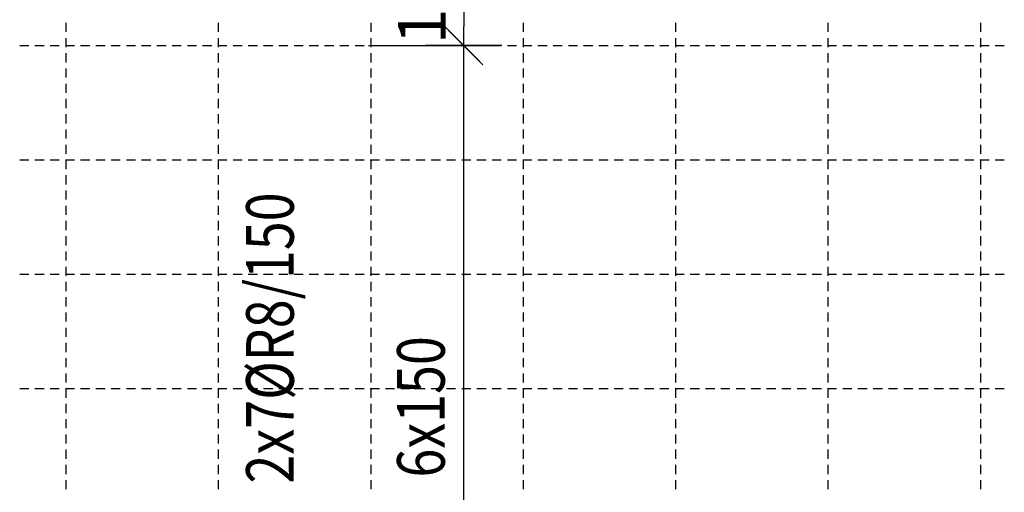
# Model space of a CAD drawing. Units: millimetres. Extents: x -83014 to -67264, y -36588 to -19711.
# Drawn here: x -78774 to -77482, y -30667 to -30047 of the extents above; entities that cross this region are included whole.
import ezdxf

# ---------------------------------------------------------------- set-up
doc = ezdxf.new("R2010")
doc.units = ezdxf.units.MM
doc.header["$LTSCALE"] = 20
for name, color, linetype in [('K-KOTY', 151, 'Continuous'), ('Kóty_POPIS_ŘADY', 2, 'Continuous'), ('P_PŘÍČNÉ-HORNÍ', 31, 'Continuous'), ('Polp_POLOŽKA', 2, 'Continuous')]:
    doc.layers.add(name, color=color, linetype=linetype)
doc.styles.add('KCE-text', font='romans.shx', dxfattribs={"width": 0.8, "height": 62.5})
doc.styles.add('RomanS', font='romans.shx', dxfattribs={"width": 0.7})
doc.dimstyles.new('KCE-25', dxfattribs={"dimscale": 25, "dimtxt": 2.5, "dimasz": 1, "dimexe": 1.25, "dimexo": 0.625, "dimtad": 1, "dimdec": 0, "dimtxsty": 'RomanS', "dimblk": 'dim_end', "dimcen": 2.5, "dimse1": 1, "dimse2": 1, "dimclrt": 2, "dimadec": 1, "dimazin": 0, "dimtfac": 1, "dimtdec": 0, "dimtix": 1, "dimtmove": 2, "dimatfit": 3, "dimldrblk": 'dim_end', "dimfxl": 1, "dimarcsym": 0})

# ---------------------------------------------------------------- blocks, each defined once
blk = doc.blocks.new('dim_end')
for p, q in [((0, 2), (0, -2)), ((-0.8, -0.8), (0.8, 0.8)), ((1, 0), (-1, 0))]:
    blk.add_line(p, q)
blk = doc.blocks.new('*D653')
at = {"layer": 'Defpoints', "color": 0, "ltscale": 0.5, "transparency": 16777216}
for p in [(-78337.6, -29936.3), (-78337.6, -30081.3), (-78190.9, -30081.3)]:
    blk.add_point(p, dxfattribs=at)
at = {"layer": 'K-KOTY', "color": 0, "lineweight": -2, "ltscale": 0.5, "transparency": 16777216}
blk.add_line((-78190.9, -29961.3), (-78190.9, -30056.3), dxfattribs=at)
at = {"layer": 'K-KOTY', "color": 0, "lineweight": -2, "ltscale": 0.5, "transparency": 16777216, "xscale": 25, "yscale": 25, "zscale": 25}
for p, rotation in [((-78190.9, -29936.3), 90), ((-78190.9, -30081.3), 270)]:
    blk.add_blockref('dim_end', p, dxfattribs=dict(at, rotation=rotation))
at = {"layer": 'K-KOTY', "color": 2, "ltscale": 0.5, "transparency": 16777216, "insert": (-78237.8, -30008.8), "char_height": 62.5, "attachment_point": 5, "rotation": 90, "style": 'RomanS'}
blk.add_mtext('145', dxfattribs=at)

msp = doc.modelspace()

# ---------------------------------------------------------------- linework, layer by layer
at = {"layer": 'Kóty_POPIS_ŘADY', "color": 151}
for p, q in [((-78165.9, -30106.3), (-78215.9, -30056.3)), ((-78315.9, -30081.3), (-78150.9, -30081.3)), ((-78190.9, -30981.3), (-78190.9, -30081.3))]:
    msp.add_line(p, q, dxfattribs=at)
at = {"layer": 'P_PŘÍČNÉ-HORNÍ'}
for points in [[(-78712.6, -30063.3), (-78712.6, -30051.3)], [(-78512.6, -30063.3), (-78512.6, -30051.3)], [(-78312.6, -30063.3), (-78312.6, -30051.3)], [(-78112.6, -30063.3), (-78112.6, -30051.3)], [(-77912.6, -30063.3), (-77912.6, -30051.3)], [(-77712.6, -30063.3), (-77712.6, -30051.3)], [(-77512.6, -30063.3), (-77512.6, -30051.3)], [(-78712.6, -30083.3), (-78712.6, -30071.3)], [(-78512.6, -30083.3), (-78512.6, -30071.3)], [(-78312.6, -30083.3), (-78312.6, -30071.3)], [(-78112.6, -30083.3), (-78112.6, -30071.3)], [(-77912.6, -30083.3), (-77912.6, -30071.3)], [(-77712.6, -30083.3), (-77712.6, -30071.3)], [(-77512.6, -30083.3), (-77512.6, -30071.3)], [(-78773.6, -30081.3), (-78761.6, -30081.3)], [(-78773.6, -30081.3), (-78761.6, -30081.3)], [(-78753.6, -30081.3), (-78741.6, -30081.3)], [(-78753.6, -30081.3), (-78741.6, -30081.3)], [(-78733.6, -30081.3), (-78721.6, -30081.3)], [(-78733.6, -30081.3), (-78721.6, -30081.3)], [(-78713.6, -30081.3), (-78701.6, -30081.3)], [(-78713.6, -30081.3), (-78701.6, -30081.3)], [(-78693.6, -30081.3), (-78681.6, -30081.3)], [(-78693.6, -30081.3), (-78681.6, -30081.3)], [(-78673.6, -30081.3), (-78661.6, -30081.3)], [(-78673.6, -30081.3), (-78661.6, -30081.3)], [(-78653.6, -30081.3), (-78641.6, -30081.3)], [(-78653.6, -30081.3), (-78641.6, -30081.3)], [(-78633.6, -30081.3), (-78621.6, -30081.3)], [(-78633.6, -30081.3), (-78621.6, -30081.3)], [(-78613.6, -30081.3), (-78601.6, -30081.3)], [(-78613.6, -30081.3), (-78601.6, -30081.3)], [(-78593.6, -30081.3), (-78581.6, -30081.3)], [(-78593.6, -30081.3), (-78581.6, -30081.3)], [(-78573.6, -30081.3), (-78561.6, -30081.3)], [(-78573.6, -30081.3), (-78561.6, -30081.3)], [(-78553.6, -30081.3), (-78541.6, -30081.3)], [(-78553.6, -30081.3), (-78541.6, -30081.3)], [(-78533.6, -30081.3), (-78521.6, -30081.3)], [(-78533.6, -30081.3), (-78521.6, -30081.3)], [(-78513.6, -30081.3), (-78501.6, -30081.3)], [(-78513.6, -30081.3), (-78501.6, -30081.3)], [(-78493.6, -30081.3), (-78481.6, -30081.3)], [(-78493.6, -30081.3), (-78481.6, -30081.3)], [(-78473.6, -30081.3), (-78461.6, -30081.3)], [(-78473.6, -30081.3), (-78461.6, -30081.3)], [(-78453.6, -30081.3), (-78441.6, -30081.3)], [(-78453.6, -30081.3), (-78441.6, -30081.3)], [(-78433.6, -30081.3), (-78421.6, -30081.3)], [(-78433.6, -30081.3), (-78421.6, -30081.3)], [(-78413.6, -30081.3), (-78401.6, -30081.3)], [(-78413.6, -30081.3), (-78401.6, -30081.3)], [(-78393.6, -30081.3), (-78381.6, -30081.3)], [(-78393.6, -30081.3), (-78381.6, -30081.3)], [(-78373.6, -30081.3), (-78361.6, -30081.3)], [(-78373.6, -30081.3), (-78361.6, -30081.3)], [(-78353.6, -30081.3), (-78341.6, -30081.3)], [(-78353.6, -30081.3), (-78341.6, -30081.3)], [(-78333.6, -30081.3), (-78321.6, -30081.3)], [(-78333.6, -30081.3), (-78321.6, -30081.3)], [(-78313.6, -30081.3), (-78301.6, -30081.3)], [(-78313.6, -30081.3), (-78301.6, -30081.3)], [(-78293.6, -30081.3), (-78281.6, -30081.3)], [(-78293.6, -30081.3), (-78281.6, -30081.3)], [(-78273.6, -30081.3), (-78261.6, -30081.3)], [(-78273.6, -30081.3), (-78261.6, -30081.3)], [(-78253.6, -30081.3), (-78241.6, -30081.3)], [(-78253.6, -30081.3), (-78241.6, -30081.3)], [(-78233.6, -30081.3), (-78221.6, -30081.3)], [(-78233.6, -30081.3), (-78221.6, -30081.3)], [(-78213.6, -30081.3), (-78201.6, -30081.3)], [(-78213.6, -30081.3), (-78201.6, -30081.3)], [(-78193.6, -30081.3), (-78181.6, -30081.3)], [(-78193.6, -30081.3), (-78181.6, -30081.3)], [(-78173.6, -30081.3), (-78161.6, -30081.3)], [(-78173.6, -30081.3), (-78161.6, -30081.3)], [(-78153.6, -30081.3), (-78141.6, -30081.3)], [(-78153.6, -30081.3), (-78141.6, -30081.3)], [(-78133.6, -30081.3), (-78121.6, -30081.3)], [(-78133.6, -30081.3), (-78121.6, -30081.3)], [(-78113.6, -30081.3), (-78101.6, -30081.3)], [(-78113.6, -30081.3), (-78101.6, -30081.3)], [(-78093.6, -30081.3), (-78081.6, -30081.3)], [(-78093.6, -30081.3), (-78081.6, -30081.3)], [(-78073.6, -30081.3), (-78061.6, -30081.3)], [(-78073.6, -30081.3), (-78061.6, -30081.3)], [(-78053.6, -30081.3), (-78041.6, -30081.3)], [(-78053.6, -30081.3), (-78041.6, -30081.3)], [(-78033.6, -30081.3), (-78021.6, -30081.3)], [(-78033.6, -30081.3), (-78021.6, -30081.3)], [(-78013.6, -30081.3), (-78001.6, -30081.3)], [(-78013.6, -30081.3), (-78001.6, -30081.3)], [(-77993.6, -30081.3), (-77981.6, -30081.3)], [(-77993.6, -30081.3), (-77981.6, -30081.3)], [(-77973.6, -30081.3), (-77961.6, -30081.3)], [(-77973.6, -30081.3), (-77961.6, -30081.3)], [(-77953.6, -30081.3), (-77941.6, -30081.3)], [(-77953.6, -30081.3), (-77941.6, -30081.3)], [(-77933.6, -30081.3), (-77921.6, -30081.3)], [(-77933.6, -30081.3), (-77921.6, -30081.3)], [(-77913.6, -30081.3), (-77901.6, -30081.3)], [(-77913.6, -30081.3), (-77901.6, -30081.3)], [(-77893.6, -30081.3), (-77881.6, -30081.3)], [(-77893.6, -30081.3), (-77881.6, -30081.3)], [(-77873.6, -30081.3), (-77861.6, -30081.3)], [(-77873.6, -30081.3), (-77861.6, -30081.3)], [(-77853.6, -30081.3), (-77841.6, -30081.3)], [(-77853.6, -30081.3), (-77841.6, -30081.3)], [(-77833.6, -30081.3), (-77821.6, -30081.3)], [(-77833.6, -30081.3), (-77821.6, -30081.3)], [(-77813.6, -30081.3), (-77801.6, -30081.3)], [(-77813.6, -30081.3), (-77801.6, -30081.3)], [(-77793.6, -30081.3), (-77781.6, -30081.3)], [(-77793.6, -30081.3), (-77781.6, -30081.3)], [(-77773.6, -30081.3), (-77761.6, -30081.3)], [(-77773.6, -30081.3), (-77761.6, -30081.3)], [(-77753.6, -30081.3), (-77741.6, -30081.3)], [(-77753.6, -30081.3), (-77741.6, -30081.3)], [(-77733.6, -30081.3), (-77721.6, -30081.3)], [(-77733.6, -30081.3), (-77721.6, -30081.3)], [(-77713.6, -30081.3), (-77701.6, -30081.3)], [(-77713.6, -30081.3), (-77701.6, -30081.3)], [(-77693.6, -30081.3), (-77681.6, -30081.3)], [(-77693.6, -30081.3), (-77681.6, -30081.3)], [(-77673.6, -30081.3), (-77661.6, -30081.3)], [(-77673.6, -30081.3), (-77661.6, -30081.3)], [(-77653.6, -30081.3), (-77641.6, -30081.3)], [(-77653.6, -30081.3), (-77641.6, -30081.3)], [(-77633.6, -30081.3), (-77621.6, -30081.3)], [(-77633.6, -30081.3), (-77621.6, -30081.3)], [(-77613.6, -30081.3), (-77601.6, -30081.3)], [(-77613.6, -30081.3), (-77601.6, -30081.3)], [(-77593.6, -30081.3), (-77581.6, -30081.3)], [(-77593.6, -30081.3), (-77581.6, -30081.3)], [(-77573.6, -30081.3), (-77561.6, -30081.3)], [(-77573.6, -30081.3), (-77561.6, -30081.3)], [(-77553.6, -30081.3), (-77541.6, -30081.3)], [(-77553.6, -30081.3), (-77541.6, -30081.3)], [(-77533.6, -30081.3), (-77521.6, -30081.3)], [(-77533.6, -30081.3), (-77521.6, -30081.3)], [(-77513.6, -30081.3), (-77501.6, -30081.3)], [(-77513.6, -30081.3), (-77501.6, -30081.3)], [(-77493.6, -30081.3), (-77481.6, -30081.3)], [(-77493.6, -30081.3), (-77481.6, -30081.3)], [(-78712.6, -30103.3), (-78712.6, -30091.3)], [(-78512.6, -30103.3), (-78512.6, -30091.3)], [(-78312.6, -30103.3), (-78312.6, -30091.3)], [(-78112.6, -30103.3), (-78112.6, -30091.3)], [(-77912.6, -30103.3), (-77912.6, -30091.3)], [(-77712.6, -30103.3), (-77712.6, -30091.3)], [(-77512.6, -30103.3), (-77512.6, -30091.3)], [(-78712.6, -30123.3), (-78712.6, -30111.3)], [(-78512.6, -30123.3), (-78512.6, -30111.3)], [(-78312.6, -30123.3), (-78312.6, -30111.3)], [(-78112.6, -30123.3), (-78112.6, -30111.3)], [(-77912.6, -30123.3), (-77912.6, -30111.3)], [(-77712.6, -30123.3), (-77712.6, -30111.3)], [(-77512.6, -30123.3), (-77512.6, -30111.3)], [(-78712.6, -30143.3), (-78712.6, -30131.3)], [(-78512.6, -30143.3), (-78512.6, -30131.3)], [(-78312.6, -30143.3), (-78312.6, -30131.3)], [(-78112.6, -30143.3), (-78112.6, -30131.3)], [(-77912.6, -30143.3), (-77912.6, -30131.3)], [(-77712.6, -30143.3), (-77712.6, -30131.3)], [(-77512.6, -30143.3), (-77512.6, -30131.3)], [(-78712.6, -30163.3), (-78712.6, -30151.3)], [(-78512.6, -30163.3), (-78512.6, -30151.3)], [(-78312.6, -30163.3), (-78312.6, -30151.3)], [(-78112.6, -30163.3), (-78112.6, -30151.3)], [(-77912.6, -30163.3), (-77912.6, -30151.3)], [(-77712.6, -30163.3), (-77712.6, -30151.3)], [(-77512.6, -30163.3), (-77512.6, -30151.3)], [(-78712.6, -30183.3), (-78712.6, -30171.3)], [(-78512.6, -30183.3), (-78512.6, -30171.3)], [(-78312.6, -30183.3), (-78312.6, -30171.3)], [(-78112.6, -30183.3), (-78112.6, -30171.3)], [(-77912.6, -30183.3), (-77912.6, -30171.3)], [(-77712.6, -30183.3), (-77712.6, -30171.3)], [(-77512.6, -30183.3), (-77512.6, -30171.3)], [(-78712.6, -30203.3), (-78712.6, -30191.3)], [(-78512.6, -30203.3), (-78512.6, -30191.3)], [(-78312.6, -30203.3), (-78312.6, -30191.3)], [(-78112.6, -30203.3), (-78112.6, -30191.3)], [(-77912.6, -30203.3), (-77912.6, -30191.3)], [(-77712.6, -30203.3), (-77712.6, -30191.3)], [(-77512.6, -30203.3), (-77512.6, -30191.3)], [(-78712.6, -30223.3), (-78712.6, -30211.3)], [(-78512.6, -30223.3), (-78512.6, -30211.3)], [(-78312.6, -30223.3), (-78312.6, -30211.3)], [(-78112.6, -30223.3), (-78112.6, -30211.3)], [(-77912.6, -30223.3), (-77912.6, -30211.3)], [(-77712.6, -30223.3), (-77712.6, -30211.3)], [(-77512.6, -30223.3), (-77512.6, -30211.3)], [(-78773.6, -30231.3), (-78761.6, -30231.3)], [(-78773.6, -30231.3), (-78761.6, -30231.3)], [(-78753.6, -30231.3), (-78741.6, -30231.3)], [(-78753.6, -30231.3), (-78741.6, -30231.3)], [(-78733.6, -30231.3), (-78721.6, -30231.3)], [(-78733.6, -30231.3), (-78721.6, -30231.3)], [(-78713.6, -30231.3), (-78701.6, -30231.3)], [(-78713.6, -30231.3), (-78701.6, -30231.3)], [(-78712.6, -30243.3), (-78712.6, -30231.3)], [(-78693.6, -30231.3), (-78681.6, -30231.3)], [(-78693.6, -30231.3), (-78681.6, -30231.3)], [(-78673.6, -30231.3), (-78661.6, -30231.3)], [(-78673.6, -30231.3), (-78661.6, -30231.3)], [(-78653.6, -30231.3), (-78641.6, -30231.3)], [(-78653.6, -30231.3), (-78641.6, -30231.3)], [(-78633.6, -30231.3), (-78621.6, -30231.3)], [(-78633.6, -30231.3), (-78621.6, -30231.3)], [(-78613.6, -30231.3), (-78601.6, -30231.3)], [(-78613.6, -30231.3), (-78601.6, -30231.3)], [(-78593.6, -30231.3), (-78581.6, -30231.3)], [(-78593.6, -30231.3), (-78581.6, -30231.3)], [(-78573.6, -30231.3), (-78561.6, -30231.3)], [(-78573.6, -30231.3), (-78561.6, -30231.3)], [(-78553.6, -30231.3), (-78541.6, -30231.3)], [(-78553.6, -30231.3), (-78541.6, -30231.3)], [(-78533.6, -30231.3), (-78521.6, -30231.3)], [(-78533.6, -30231.3), (-78521.6, -30231.3)], [(-78513.6, -30231.3), (-78501.6, -30231.3)], [(-78513.6, -30231.3), (-78501.6, -30231.3)], [(-78512.6, -30243.3), (-78512.6, -30231.3)], [(-78493.6, -30231.3), (-78481.6, -30231.3)], [(-78493.6, -30231.3), (-78481.6, -30231.3)], [(-78473.6, -30231.3), (-78461.6, -30231.3)], [(-78473.6, -30231.3), (-78461.6, -30231.3)], [(-78453.6, -30231.3), (-78441.6, -30231.3)], [(-78453.6, -30231.3), (-78441.6, -30231.3)], [(-78433.6, -30231.3), (-78421.6, -30231.3)], [(-78433.6, -30231.3), (-78421.6, -30231.3)], [(-78413.6, -30231.3), (-78401.6, -30231.3)], [(-78413.6, -30231.3), (-78401.6, -30231.3)], [(-78393.6, -30231.3), (-78381.6, -30231.3)], [(-78393.6, -30231.3), (-78381.6, -30231.3)], [(-78373.6, -30231.3), (-78361.6, -30231.3)], [(-78373.6, -30231.3), (-78361.6, -30231.3)], [(-78353.6, -30231.3), (-78341.6, -30231.3)], [(-78353.6, -30231.3), (-78341.6, -30231.3)], [(-78333.6, -30231.3), (-78321.6, -30231.3)], [(-78333.6, -30231.3), (-78321.6, -30231.3)], [(-78313.6, -30231.3), (-78301.6, -30231.3)], [(-78313.6, -30231.3), (-78301.6, -30231.3)], [(-78312.6, -30243.3), (-78312.6, -30231.3)], [(-78293.6, -30231.3), (-78281.6, -30231.3)], [(-78293.6, -30231.3), (-78281.6, -30231.3)], [(-78273.6, -30231.3), (-78261.6, -30231.3)], [(-78273.6, -30231.3), (-78261.6, -30231.3)], [(-78253.6, -30231.3), (-78241.6, -30231.3)], [(-78253.6, -30231.3), (-78241.6, -30231.3)], [(-78233.6, -30231.3), (-78221.6, -30231.3)], [(-78233.6, -30231.3), (-78221.6, -30231.3)], [(-78213.6, -30231.3), (-78201.6, -30231.3)], [(-78213.6, -30231.3), (-78201.6, -30231.3)], [(-78193.6, -30231.3), (-78181.6, -30231.3)], [(-78193.6, -30231.3), (-78181.6, -30231.3)], [(-78173.6, -30231.3), (-78161.6, -30231.3)], [(-78173.6, -30231.3), (-78161.6, -30231.3)], [(-78153.6, -30231.3), (-78141.6, -30231.3)], [(-78153.6, -30231.3), (-78141.6, -30231.3)], [(-78133.6, -30231.3), (-78121.6, -30231.3)], [(-78133.6, -30231.3), (-78121.6, -30231.3)], [(-78113.6, -30231.3), (-78101.6, -30231.3)], [(-78113.6, -30231.3), (-78101.6, -30231.3)], [(-78112.6, -30243.3), (-78112.6, -30231.3)], [(-78093.6, -30231.3), (-78081.6, -30231.3)], [(-78093.6, -30231.3), (-78081.6, -30231.3)], [(-78073.6, -30231.3), (-78061.6, -30231.3)], [(-78073.6, -30231.3), (-78061.6, -30231.3)], [(-78053.6, -30231.3), (-78041.6, -30231.3)], [(-78053.6, -30231.3), (-78041.6, -30231.3)], [(-78033.6, -30231.3), (-78021.6, -30231.3)], [(-78033.6, -30231.3), (-78021.6, -30231.3)], [(-78013.6, -30231.3), (-78001.6, -30231.3)], [(-78013.6, -30231.3), (-78001.6, -30231.3)], [(-77993.6, -30231.3), (-77981.6, -30231.3)], [(-77993.6, -30231.3), (-77981.6, -30231.3)], [(-77973.6, -30231.3), (-77961.6, -30231.3)], [(-77973.6, -30231.3), (-77961.6, -30231.3)], [(-77953.6, -30231.3), (-77941.6, -30231.3)], [(-77953.6, -30231.3), (-77941.6, -30231.3)], [(-77933.6, -30231.3), (-77921.6, -30231.3)], [(-77933.6, -30231.3), (-77921.6, -30231.3)], [(-77913.6, -30231.3), (-77901.6, -30231.3)], [(-77913.6, -30231.3), (-77901.6, -30231.3)], [(-77912.6, -30243.3), (-77912.6, -30231.3)], [(-77893.6, -30231.3), (-77881.6, -30231.3)], [(-77893.6, -30231.3), (-77881.6, -30231.3)], [(-77873.6, -30231.3), (-77861.6, -30231.3)], [(-77873.6, -30231.3), (-77861.6, -30231.3)], [(-77853.6, -30231.3), (-77841.6, -30231.3)], [(-77853.6, -30231.3), (-77841.6, -30231.3)], [(-77833.6, -30231.3), (-77821.6, -30231.3)], [(-77833.6, -30231.3), (-77821.6, -30231.3)], [(-77813.6, -30231.3), (-77801.6, -30231.3)], [(-77813.6, -30231.3), (-77801.6, -30231.3)], [(-77793.6, -30231.3), (-77781.6, -30231.3)], [(-77793.6, -30231.3), (-77781.6, -30231.3)], [(-77773.6, -30231.3), (-77761.6, -30231.3)], [(-77773.6, -30231.3), (-77761.6, -30231.3)], [(-77753.6, -30231.3), (-77741.6, -30231.3)], [(-77753.6, -30231.3), (-77741.6, -30231.3)], [(-77733.6, -30231.3), (-77721.6, -30231.3)], [(-77733.6, -30231.3), (-77721.6, -30231.3)], [(-77713.6, -30231.3), (-77701.6, -30231.3)], [(-77713.6, -30231.3), (-77701.6, -30231.3)], [(-77712.6, -30243.3), (-77712.6, -30231.3)], [(-77693.6, -30231.3), (-77681.6, -30231.3)], [(-77693.6, -30231.3), (-77681.6, -30231.3)], [(-77673.6, -30231.3), (-77661.6, -30231.3)], [(-77673.6, -30231.3), (-77661.6, -30231.3)], [(-77653.6, -30231.3), (-77641.6, -30231.3)], [(-77653.6, -30231.3), (-77641.6, -30231.3)], [(-77633.6, -30231.3), (-77621.6, -30231.3)], [(-77633.6, -30231.3), (-77621.6, -30231.3)], [(-77613.6, -30231.3), (-77601.6, -30231.3)], [(-77613.6, -30231.3), (-77601.6, -30231.3)], [(-77593.6, -30231.3), (-77581.6, -30231.3)], [(-77593.6, -30231.3), (-77581.6, -30231.3)], [(-77573.6, -30231.3), (-77561.6, -30231.3)], [(-77573.6, -30231.3), (-77561.6, -30231.3)], [(-77553.6, -30231.3), (-77541.6, -30231.3)], [(-77553.6, -30231.3), (-77541.6, -30231.3)], [(-77533.6, -30231.3), (-77521.6, -30231.3)], [(-77533.6, -30231.3), (-77521.6, -30231.3)], [(-77513.6, -30231.3), (-77501.6, -30231.3)], [(-77513.6, -30231.3), (-77501.6, -30231.3)], [(-77512.6, -30243.3), (-77512.6, -30231.3)], [(-77493.6, -30231.3), (-77481.6, -30231.3)], [(-77493.6, -30231.3), (-77481.6, -30231.3)], [(-78712.6, -30263.3), (-78712.6, -30251.3)], [(-78512.6, -30263.3), (-78512.6, -30251.3)], [(-78312.6, -30263.3), (-78312.6, -30251.3)], [(-78112.6, -30263.3), (-78112.6, -30251.3)], [(-77912.6, -30263.3), (-77912.6, -30251.3)], [(-77712.6, -30263.3), (-77712.6, -30251.3)], [(-77512.6, -30263.3), (-77512.6, -30251.3)], [(-78712.6, -30283.3), (-78712.6, -30271.3)], [(-78512.6, -30283.3), (-78512.6, -30271.3)], [(-78312.6, -30283.3), (-78312.6, -30271.3)], [(-78112.6, -30283.3), (-78112.6, -30271.3)], [(-77912.6, -30283.3), (-77912.6, -30271.3)], [(-77712.6, -30283.3), (-77712.6, -30271.3)], [(-77512.6, -30283.3), (-77512.6, -30271.3)], [(-78712.6, -30303.3), (-78712.6, -30291.3)], [(-78512.6, -30303.3), (-78512.6, -30291.3)], [(-78312.6, -30303.3), (-78312.6, -30291.3)], [(-78112.6, -30303.3), (-78112.6, -30291.3)], [(-77912.6, -30303.3), (-77912.6, -30291.3)], [(-77712.6, -30303.3), (-77712.6, -30291.3)], [(-77512.6, -30303.3), (-77512.6, -30291.3)], [(-78712.6, -30323.3), (-78712.6, -30311.3)], [(-78512.6, -30323.3), (-78512.6, -30311.3)], [(-78312.6, -30323.3), (-78312.6, -30311.3)], [(-78112.6, -30323.3), (-78112.6, -30311.3)], [(-77912.6, -30323.3), (-77912.6, -30311.3)], [(-77712.6, -30323.3), (-77712.6, -30311.3)], [(-77512.6, -30323.3), (-77512.6, -30311.3)], [(-78712.6, -30343.3), (-78712.6, -30331.3)], [(-78512.6, -30343.3), (-78512.6, -30331.3)], [(-78312.6, -30343.3), (-78312.6, -30331.3)], [(-78112.6, -30343.3), (-78112.6, -30331.3)], [(-77912.6, -30343.3), (-77912.6, -30331.3)], [(-77712.6, -30343.3), (-77712.6, -30331.3)], [(-77512.6, -30343.3), (-77512.6, -30331.3)], [(-78712.6, -30363.3), (-78712.6, -30351.3)], [(-78512.6, -30363.3), (-78512.6, -30351.3)], [(-78312.6, -30363.3), (-78312.6, -30351.3)], [(-78112.6, -30363.3), (-78112.6, -30351.3)], [(-77912.6, -30363.3), (-77912.6, -30351.3)], [(-77712.6, -30363.3), (-77712.6, -30351.3)], [(-77512.6, -30363.3), (-77512.6, -30351.3)], [(-78712.6, -30383.3), (-78712.6, -30371.3)], [(-78512.6, -30383.3), (-78512.6, -30371.3)], [(-78312.6, -30383.3), (-78312.6, -30371.3)], [(-78112.6, -30383.3), (-78112.6, -30371.3)], [(-77912.6, -30383.3), (-77912.6, -30371.3)], [(-77712.6, -30383.3), (-77712.6, -30371.3)], [(-77512.6, -30383.3), (-77512.6, -30371.3)], [(-78773.6, -30381.3), (-78761.6, -30381.3)], [(-78773.6, -30381.3), (-78761.6, -30381.3)], [(-78753.6, -30381.3), (-78741.6, -30381.3)], [(-78753.6, -30381.3), (-78741.6, -30381.3)], [(-78733.6, -30381.3), (-78721.6, -30381.3)], [(-78733.6, -30381.3), (-78721.6, -30381.3)], [(-78713.6, -30381.3), (-78701.6, -30381.3)], [(-78713.6, -30381.3), (-78701.6, -30381.3)], [(-78693.6, -30381.3), (-78681.6, -30381.3)], [(-78693.6, -30381.3), (-78681.6, -30381.3)], [(-78673.6, -30381.3), (-78661.6, -30381.3)], [(-78673.6, -30381.3), (-78661.6, -30381.3)], [(-78653.6, -30381.3), (-78641.6, -30381.3)], [(-78653.6, -30381.3), (-78641.6, -30381.3)], [(-78633.6, -30381.3), (-78621.6, -30381.3)], [(-78633.6, -30381.3), (-78621.6, -30381.3)], [(-78613.6, -30381.3), (-78601.6, -30381.3)], [(-78613.6, -30381.3), (-78601.6, -30381.3)], [(-78593.6, -30381.3), (-78581.6, -30381.3)], [(-78593.6, -30381.3), (-78581.6, -30381.3)], [(-78573.6, -30381.3), (-78561.6, -30381.3)], [(-78573.6, -30381.3), (-78561.6, -30381.3)], [(-78553.6, -30381.3), (-78541.6, -30381.3)], [(-78553.6, -30381.3), (-78541.6, -30381.3)], [(-78533.6, -30381.3), (-78521.6, -30381.3)], [(-78533.6, -30381.3), (-78521.6, -30381.3)], [(-78513.6, -30381.3), (-78501.6, -30381.3)], [(-78513.6, -30381.3), (-78501.6, -30381.3)], [(-78493.6, -30381.3), (-78481.6, -30381.3)], [(-78493.6, -30381.3), (-78481.6, -30381.3)], [(-78473.6, -30381.3), (-78461.6, -30381.3)], [(-78473.6, -30381.3), (-78461.6, -30381.3)], [(-78453.6, -30381.3), (-78441.6, -30381.3)], [(-78453.6, -30381.3), (-78441.6, -30381.3)], [(-78433.6, -30381.3), (-78421.6, -30381.3)], [(-78433.6, -30381.3), (-78421.6, -30381.3)], [(-78413.6, -30381.3), (-78401.6, -30381.3)], [(-78413.6, -30381.3), (-78401.6, -30381.3)], [(-78393.6, -30381.3), (-78381.6, -30381.3)], [(-78393.6, -30381.3), (-78381.6, -30381.3)], [(-78373.6, -30381.3), (-78361.6, -30381.3)], [(-78373.6, -30381.3), (-78361.6, -30381.3)], [(-78353.6, -30381.3), (-78341.6, -30381.3)], [(-78353.6, -30381.3), (-78341.6, -30381.3)], [(-78333.6, -30381.3), (-78321.6, -30381.3)], [(-78333.6, -30381.3), (-78321.6, -30381.3)], [(-78313.6, -30381.3), (-78301.6, -30381.3)], [(-78313.6, -30381.3), (-78301.6, -30381.3)], [(-78293.6, -30381.3), (-78281.6, -30381.3)], [(-78293.6, -30381.3), (-78281.6, -30381.3)], [(-78273.6, -30381.3), (-78261.6, -30381.3)], [(-78273.6, -30381.3), (-78261.6, -30381.3)], [(-78253.6, -30381.3), (-78241.6, -30381.3)], [(-78253.6, -30381.3), (-78241.6, -30381.3)], [(-78233.6, -30381.3), (-78221.6, -30381.3)], [(-78233.6, -30381.3), (-78221.6, -30381.3)], [(-78213.6, -30381.3), (-78201.6, -30381.3)], [(-78213.6, -30381.3), (-78201.6, -30381.3)], [(-78193.6, -30381.3), (-78181.6, -30381.3)], [(-78193.6, -30381.3), (-78181.6, -30381.3)], [(-78173.6, -30381.3), (-78161.6, -30381.3)], [(-78173.6, -30381.3), (-78161.6, -30381.3)], [(-78153.6, -30381.3), (-78141.6, -30381.3)], [(-78153.6, -30381.3), (-78141.6, -30381.3)], [(-78133.6, -30381.3), (-78121.6, -30381.3)], [(-78133.6, -30381.3), (-78121.6, -30381.3)], [(-78113.6, -30381.3), (-78101.6, -30381.3)], [(-78113.6, -30381.3), (-78101.6, -30381.3)], [(-78093.6, -30381.3), (-78081.6, -30381.3)], [(-78093.6, -30381.3), (-78081.6, -30381.3)], [(-78073.6, -30381.3), (-78061.6, -30381.3)], [(-78073.6, -30381.3), (-78061.6, -30381.3)], [(-78053.6, -30381.3), (-78041.6, -30381.3)], [(-78053.6, -30381.3), (-78041.6, -30381.3)], [(-78033.6, -30381.3), (-78021.6, -30381.3)], [(-78033.6, -30381.3), (-78021.6, -30381.3)], [(-78013.6, -30381.3), (-78001.6, -30381.3)], [(-78013.6, -30381.3), (-78001.6, -30381.3)], [(-77993.6, -30381.3), (-77981.6, -30381.3)], [(-77993.6, -30381.3), (-77981.6, -30381.3)], [(-77973.6, -30381.3), (-77961.6, -30381.3)], [(-77973.6, -30381.3), (-77961.6, -30381.3)], [(-77953.6, -30381.3), (-77941.6, -30381.3)], [(-77953.6, -30381.3), (-77941.6, -30381.3)], [(-77933.6, -30381.3), (-77921.6, -30381.3)], [(-77933.6, -30381.3), (-77921.6, -30381.3)], [(-77913.6, -30381.3), (-77901.6, -30381.3)], [(-77913.6, -30381.3), (-77901.6, -30381.3)], [(-77893.6, -30381.3), (-77881.6, -30381.3)], [(-77893.6, -30381.3), (-77881.6, -30381.3)], [(-77873.6, -30381.3), (-77861.6, -30381.3)], [(-77873.6, -30381.3), (-77861.6, -30381.3)], [(-77853.6, -30381.3), (-77841.6, -30381.3)], [(-77853.6, -30381.3), (-77841.6, -30381.3)], [(-77833.6, -30381.3), (-77821.6, -30381.3)], [(-77833.6, -30381.3), (-77821.6, -30381.3)], [(-77813.6, -30381.3), (-77801.6, -30381.3)], [(-77813.6, -30381.3), (-77801.6, -30381.3)], [(-77793.6, -30381.3), (-77781.6, -30381.3)], [(-77793.6, -30381.3), (-77781.6, -30381.3)], [(-77773.6, -30381.3), (-77761.6, -30381.3)], [(-77773.6, -30381.3), (-77761.6, -30381.3)], [(-77753.6, -30381.3), (-77741.6, -30381.3)], [(-77753.6, -30381.3), (-77741.6, -30381.3)], [(-77733.6, -30381.3), (-77721.6, -30381.3)], [(-77733.6, -30381.3), (-77721.6, -30381.3)], [(-77713.6, -30381.3), (-77701.6, -30381.3)], [(-77713.6, -30381.3), (-77701.6, -30381.3)], [(-77693.6, -30381.3), (-77681.6, -30381.3)], [(-77693.6, -30381.3), (-77681.6, -30381.3)], [(-77673.6, -30381.3), (-77661.6, -30381.3)], [(-77673.6, -30381.3), (-77661.6, -30381.3)], [(-77653.6, -30381.3), (-77641.6, -30381.3)], [(-77653.6, -30381.3), (-77641.6, -30381.3)], [(-77633.6, -30381.3), (-77621.6, -30381.3)], [(-77633.6, -30381.3), (-77621.6, -30381.3)], [(-77613.6, -30381.3), (-77601.6, -30381.3)], [(-77613.6, -30381.3), (-77601.6, -30381.3)], [(-77593.6, -30381.3), (-77581.6, -30381.3)], [(-77593.6, -30381.3), (-77581.6, -30381.3)], [(-77573.6, -30381.3), (-77561.6, -30381.3)], [(-77573.6, -30381.3), (-77561.6, -30381.3)], [(-77553.6, -30381.3), (-77541.6, -30381.3)], [(-77553.6, -30381.3), (-77541.6, -30381.3)], [(-77533.6, -30381.3), (-77521.6, -30381.3)], [(-77533.6, -30381.3), (-77521.6, -30381.3)], [(-77513.6, -30381.3), (-77501.6, -30381.3)], [(-77513.6, -30381.3), (-77501.6, -30381.3)], [(-77493.6, -30381.3), (-77481.6, -30381.3)], [(-77493.6, -30381.3), (-77481.6, -30381.3)], [(-78712.6, -30403.3), (-78712.6, -30391.3)], [(-78512.6, -30403.3), (-78512.6, -30391.3)], [(-78312.6, -30403.3), (-78312.6, -30391.3)], [(-78112.6, -30403.3), (-78112.6, -30391.3)], [(-77912.6, -30403.3), (-77912.6, -30391.3)], [(-77712.6, -30403.3), (-77712.6, -30391.3)], [(-77512.6, -30403.3), (-77512.6, -30391.3)], [(-78712.6, -30423.3), (-78712.6, -30411.3)], [(-78512.6, -30423.3), (-78512.6, -30411.3)], [(-78312.6, -30423.3), (-78312.6, -30411.3)], [(-78112.6, -30423.3), (-78112.6, -30411.3)], [(-77912.6, -30423.3), (-77912.6, -30411.3)], [(-77712.6, -30423.3), (-77712.6, -30411.3)], [(-77512.6, -30423.3), (-77512.6, -30411.3)], [(-78712.6, -30443.3), (-78712.6, -30431.3)], [(-78512.6, -30443.3), (-78512.6, -30431.3)], [(-78312.6, -30443.3), (-78312.6, -30431.3)], [(-78112.6, -30443.3), (-78112.6, -30431.3)], [(-77912.6, -30443.3), (-77912.6, -30431.3)], [(-77712.6, -30443.3), (-77712.6, -30431.3)], [(-77512.6, -30443.3), (-77512.6, -30431.3)], [(-78712.6, -30463.3), (-78712.6, -30451.3)], [(-78512.6, -30463.3), (-78512.6, -30451.3)], [(-78312.6, -30463.3), (-78312.6, -30451.3)], [(-78112.6, -30463.3), (-78112.6, -30451.3)], [(-77912.6, -30463.3), (-77912.6, -30451.3)], [(-77712.6, -30463.3), (-77712.6, -30451.3)], [(-77512.6, -30463.3), (-77512.6, -30451.3)], [(-78712.6, -30483.3), (-78712.6, -30471.3)], [(-78512.6, -30483.3), (-78512.6, -30471.3)], [(-78312.6, -30483.3), (-78312.6, -30471.3)], [(-78112.6, -30483.3), (-78112.6, -30471.3)], [(-77912.6, -30483.3), (-77912.6, -30471.3)], [(-77712.6, -30483.3), (-77712.6, -30471.3)], [(-77512.6, -30483.3), (-77512.6, -30471.3)], [(-78712.6, -30503.3), (-78712.6, -30491.3)], [(-78512.6, -30503.3), (-78512.6, -30491.3)], [(-78312.6, -30503.3), (-78312.6, -30491.3)], [(-78112.6, -30503.3), (-78112.6, -30491.3)], [(-77912.6, -30503.3), (-77912.6, -30491.3)], [(-77712.6, -30503.3), (-77712.6, -30491.3)], [(-77512.6, -30503.3), (-77512.6, -30491.3)], [(-78712.6, -30523.3), (-78712.6, -30511.3)], [(-78512.6, -30523.3), (-78512.6, -30511.3)], [(-78312.6, -30523.3), (-78312.6, -30511.3)], [(-78112.6, -30523.3), (-78112.6, -30511.3)], [(-77912.6, -30523.3), (-77912.6, -30511.3)], [(-77712.6, -30523.3), (-77712.6, -30511.3)], [(-77512.6, -30523.3), (-77512.6, -30511.3)], [(-78773.6, -30531.3), (-78761.6, -30531.3)], [(-78773.6, -30531.3), (-78761.6, -30531.3)], [(-78753.6, -30531.3), (-78741.6, -30531.3)], [(-78753.6, -30531.3), (-78741.6, -30531.3)], [(-78733.6, -30531.3), (-78721.6, -30531.3)], [(-78733.6, -30531.3), (-78721.6, -30531.3)], [(-78713.6, -30531.3), (-78701.6, -30531.3)], [(-78713.6, -30531.3), (-78701.6, -30531.3)], [(-78712.6, -30543.3), (-78712.6, -30531.3)], [(-78693.6, -30531.3), (-78681.6, -30531.3)], [(-78693.6, -30531.3), (-78681.6, -30531.3)], [(-78673.6, -30531.3), (-78661.6, -30531.3)], [(-78673.6, -30531.3), (-78661.6, -30531.3)], [(-78653.6, -30531.3), (-78641.6, -30531.3)], [(-78653.6, -30531.3), (-78641.6, -30531.3)], [(-78633.6, -30531.3), (-78621.6, -30531.3)], [(-78633.6, -30531.3), (-78621.6, -30531.3)], [(-78613.6, -30531.3), (-78601.6, -30531.3)], [(-78613.6, -30531.3), (-78601.6, -30531.3)], [(-78593.6, -30531.3), (-78581.6, -30531.3)], [(-78593.6, -30531.3), (-78581.6, -30531.3)], [(-78573.6, -30531.3), (-78561.6, -30531.3)], [(-78573.6, -30531.3), (-78561.6, -30531.3)], [(-78553.6, -30531.3), (-78541.6, -30531.3)], [(-78553.6, -30531.3), (-78541.6, -30531.3)], [(-78533.6, -30531.3), (-78521.6, -30531.3)], [(-78533.6, -30531.3), (-78521.6, -30531.3)], [(-78513.6, -30531.3), (-78501.6, -30531.3)], [(-78513.6, -30531.3), (-78501.6, -30531.3)], [(-78512.6, -30543.3), (-78512.6, -30531.3)], [(-78493.6, -30531.3), (-78481.6, -30531.3)], [(-78493.6, -30531.3), (-78481.6, -30531.3)], [(-78473.6, -30531.3), (-78461.6, -30531.3)], [(-78473.6, -30531.3), (-78461.6, -30531.3)], [(-78453.6, -30531.3), (-78441.6, -30531.3)], [(-78453.6, -30531.3), (-78441.6, -30531.3)], [(-78433.6, -30531.3), (-78421.6, -30531.3)], [(-78433.6, -30531.3), (-78421.6, -30531.3)], [(-78413.6, -30531.3), (-78401.6, -30531.3)], [(-78413.6, -30531.3), (-78401.6, -30531.3)], [(-78393.6, -30531.3), (-78381.6, -30531.3)], [(-78393.6, -30531.3), (-78381.6, -30531.3)], [(-78373.6, -30531.3), (-78361.6, -30531.3)], [(-78373.6, -30531.3), (-78361.6, -30531.3)], [(-78353.6, -30531.3), (-78341.6, -30531.3)], [(-78353.6, -30531.3), (-78341.6, -30531.3)], [(-78333.6, -30531.3), (-78321.6, -30531.3)], [(-78333.6, -30531.3), (-78321.6, -30531.3)], [(-78313.6, -30531.3), (-78301.6, -30531.3)], [(-78313.6, -30531.3), (-78301.6, -30531.3)], [(-78312.6, -30543.3), (-78312.6, -30531.3)], [(-78293.6, -30531.3), (-78281.6, -30531.3)], [(-78293.6, -30531.3), (-78281.6, -30531.3)], [(-78273.6, -30531.3), (-78261.6, -30531.3)], [(-78273.6, -30531.3), (-78261.6, -30531.3)], [(-78253.6, -30531.3), (-78241.6, -30531.3)], [(-78253.6, -30531.3), (-78241.6, -30531.3)], [(-78233.6, -30531.3), (-78221.6, -30531.3)], [(-78233.6, -30531.3), (-78221.6, -30531.3)], [(-78213.6, -30531.3), (-78201.6, -30531.3)], [(-78213.6, -30531.3), (-78201.6, -30531.3)], [(-78193.6, -30531.3), (-78181.6, -30531.3)], [(-78193.6, -30531.3), (-78181.6, -30531.3)], [(-78173.6, -30531.3), (-78161.6, -30531.3)], [(-78173.6, -30531.3), (-78161.6, -30531.3)], [(-78153.6, -30531.3), (-78141.6, -30531.3)], [(-78153.6, -30531.3), (-78141.6, -30531.3)], [(-78133.6, -30531.3), (-78121.6, -30531.3)], [(-78133.6, -30531.3), (-78121.6, -30531.3)], [(-78113.6, -30531.3), (-78101.6, -30531.3)], [(-78113.6, -30531.3), (-78101.6, -30531.3)], [(-78112.6, -30543.3), (-78112.6, -30531.3)], [(-78093.6, -30531.3), (-78081.6, -30531.3)], [(-78093.6, -30531.3), (-78081.6, -30531.3)], [(-78073.6, -30531.3), (-78061.6, -30531.3)], [(-78073.6, -30531.3), (-78061.6, -30531.3)], [(-78053.6, -30531.3), (-78041.6, -30531.3)], [(-78053.6, -30531.3), (-78041.6, -30531.3)], [(-78033.6, -30531.3), (-78021.6, -30531.3)], [(-78033.6, -30531.3), (-78021.6, -30531.3)], [(-78013.6, -30531.3), (-78001.6, -30531.3)], [(-78013.6, -30531.3), (-78001.6, -30531.3)], [(-77993.6, -30531.3), (-77981.6, -30531.3)], [(-77993.6, -30531.3), (-77981.6, -30531.3)], [(-77973.6, -30531.3), (-77961.6, -30531.3)], [(-77973.6, -30531.3), (-77961.6, -30531.3)], [(-77953.6, -30531.3), (-77941.6, -30531.3)], [(-77953.6, -30531.3), (-77941.6, -30531.3)], [(-77933.6, -30531.3), (-77921.6, -30531.3)], [(-77933.6, -30531.3), (-77921.6, -30531.3)], [(-77913.6, -30531.3), (-77901.6, -30531.3)], [(-77913.6, -30531.3), (-77901.6, -30531.3)], [(-77912.6, -30543.3), (-77912.6, -30531.3)], [(-77893.6, -30531.3), (-77881.6, -30531.3)], [(-77893.6, -30531.3), (-77881.6, -30531.3)], [(-77873.6, -30531.3), (-77861.6, -30531.3)], [(-77873.6, -30531.3), (-77861.6, -30531.3)], [(-77853.6, -30531.3), (-77841.6, -30531.3)], [(-77853.6, -30531.3), (-77841.6, -30531.3)], [(-77833.6, -30531.3), (-77821.6, -30531.3)], [(-77833.6, -30531.3), (-77821.6, -30531.3)], [(-77813.6, -30531.3), (-77801.6, -30531.3)], [(-77813.6, -30531.3), (-77801.6, -30531.3)], [(-77793.6, -30531.3), (-77781.6, -30531.3)], [(-77793.6, -30531.3), (-77781.6, -30531.3)], [(-77773.6, -30531.3), (-77761.6, -30531.3)], [(-77773.6, -30531.3), (-77761.6, -30531.3)], [(-77753.6, -30531.3), (-77741.6, -30531.3)], [(-77753.6, -30531.3), (-77741.6, -30531.3)], [(-77733.6, -30531.3), (-77721.6, -30531.3)], [(-77733.6, -30531.3), (-77721.6, -30531.3)], [(-77713.6, -30531.3), (-77701.6, -30531.3)], [(-77713.6, -30531.3), (-77701.6, -30531.3)], [(-77712.6, -30543.3), (-77712.6, -30531.3)], [(-77693.6, -30531.3), (-77681.6, -30531.3)], [(-77693.6, -30531.3), (-77681.6, -30531.3)], [(-77673.6, -30531.3), (-77661.6, -30531.3)], [(-77673.6, -30531.3), (-77661.6, -30531.3)], [(-77653.6, -30531.3), (-77641.6, -30531.3)], [(-77653.6, -30531.3), (-77641.6, -30531.3)], [(-77633.6, -30531.3), (-77621.6, -30531.3)], [(-77633.6, -30531.3), (-77621.6, -30531.3)], [(-77613.6, -30531.3), (-77601.6, -30531.3)], [(-77613.6, -30531.3), (-77601.6, -30531.3)], [(-77593.6, -30531.3), (-77581.6, -30531.3)], [(-77593.6, -30531.3), (-77581.6, -30531.3)], [(-77573.6, -30531.3), (-77561.6, -30531.3)], [(-77573.6, -30531.3), (-77561.6, -30531.3)], [(-77553.6, -30531.3), (-77541.6, -30531.3)], [(-77553.6, -30531.3), (-77541.6, -30531.3)], [(-77533.6, -30531.3), (-77521.6, -30531.3)], [(-77533.6, -30531.3), (-77521.6, -30531.3)], [(-77513.6, -30531.3), (-77501.6, -30531.3)], [(-77513.6, -30531.3), (-77501.6, -30531.3)], [(-77512.6, -30543.3), (-77512.6, -30531.3)], [(-77493.6, -30531.3), (-77481.6, -30531.3)], [(-77493.6, -30531.3), (-77481.6, -30531.3)], [(-78712.6, -30563.3), (-78712.6, -30551.3)], [(-78512.6, -30563.3), (-78512.6, -30551.3)], [(-78312.6, -30563.3), (-78312.6, -30551.3)], [(-78112.6, -30563.3), (-78112.6, -30551.3)], [(-77912.6, -30563.3), (-77912.6, -30551.3)], [(-77712.6, -30563.3), (-77712.6, -30551.3)], [(-77512.6, -30563.3), (-77512.6, -30551.3)], [(-78712.6, -30583.3), (-78712.6, -30571.3)], [(-78512.6, -30583.3), (-78512.6, -30571.3)], [(-78312.6, -30583.3), (-78312.6, -30571.3)], [(-78112.6, -30583.3), (-78112.6, -30571.3)], [(-77912.6, -30583.3), (-77912.6, -30571.3)], [(-77712.6, -30583.3), (-77712.6, -30571.3)], [(-77512.6, -30583.3), (-77512.6, -30571.3)], [(-78712.6, -30603.3), (-78712.6, -30591.3)], [(-78512.6, -30603.3), (-78512.6, -30591.3)], [(-78312.6, -30603.3), (-78312.6, -30591.3)], [(-78112.6, -30603.3), (-78112.6, -30591.3)], [(-77912.6, -30603.3), (-77912.6, -30591.3)], [(-77712.6, -30603.3), (-77712.6, -30591.3)], [(-77512.6, -30603.3), (-77512.6, -30591.3)], [(-78712.6, -30623.3), (-78712.6, -30611.3)], [(-78512.6, -30623.3), (-78512.6, -30611.3)], [(-78312.6, -30623.3), (-78312.6, -30611.3)], [(-78112.6, -30623.3), (-78112.6, -30611.3)], [(-77912.6, -30623.3), (-77912.6, -30611.3)], [(-77712.6, -30623.3), (-77712.6, -30611.3)], [(-77512.6, -30623.3), (-77512.6, -30611.3)], [(-78712.6, -30643.3), (-78712.6, -30631.3)], [(-78512.6, -30643.3), (-78512.6, -30631.3)], [(-78312.6, -30643.3), (-78312.6, -30631.3)], [(-78112.6, -30643.3), (-78112.6, -30631.3)], [(-77912.6, -30643.3), (-77912.6, -30631.3)], [(-77712.6, -30643.3), (-77712.6, -30631.3)], [(-77512.6, -30643.3), (-77512.6, -30631.3)], [(-78712.6, -30663.3), (-78712.6, -30651.3)], [(-78512.6, -30663.3), (-78512.6, -30651.3)], [(-78312.6, -30663.3), (-78312.6, -30651.3)], [(-78112.6, -30663.3), (-78112.6, -30651.3)], [(-77912.6, -30663.3), (-77912.6, -30651.3)], [(-77712.6, -30663.3), (-77712.6, -30651.3)], [(-77512.6, -30663.3), (-77512.6, -30651.3)]]:
    msp.add_lwpolyline(points, dxfattribs=at)

# ---------------------------------------------------------------- texts
at = {"layer": 'Kóty_POPIS_ŘADY', "color": 2, "style": 'KCE-text', "width": 0.8}
msp.add_text('6x150', height=62.5, rotation=90, dxfattribs=at).set_placement((-78215.9, -30647.9))
at = {"layer": 'Polp_POLOŽKA', "color": 2, "style": 'KCE-text', "width": 0.8}
msp.add_text('2x7%%cR8/150', height=62.5, rotation=90, dxfattribs=at).set_placement((-78414, -30655.7))

# ---------------------------------------------------------------- dimensions: what is measured, and where the dimension line sits
at = {"layer": 'K-KOTY', "ltscale": 0.5}
dim = msp.add_linear_dim(base=(-78190.9, -30081.3), p1=(-78337.6, -29936.3), p2=(-78337.6, -30081.3), angle=90, dimstyle='KCE-25', override={"dimzin": 0}, dxfattribs=at)
dim.commit()
dim.dimension.update_dxf_attribs({"geometry": '*D653', "text_midpoint": (-78237.8, -30008.8)})

doc.saveas('drawing.dxf')
